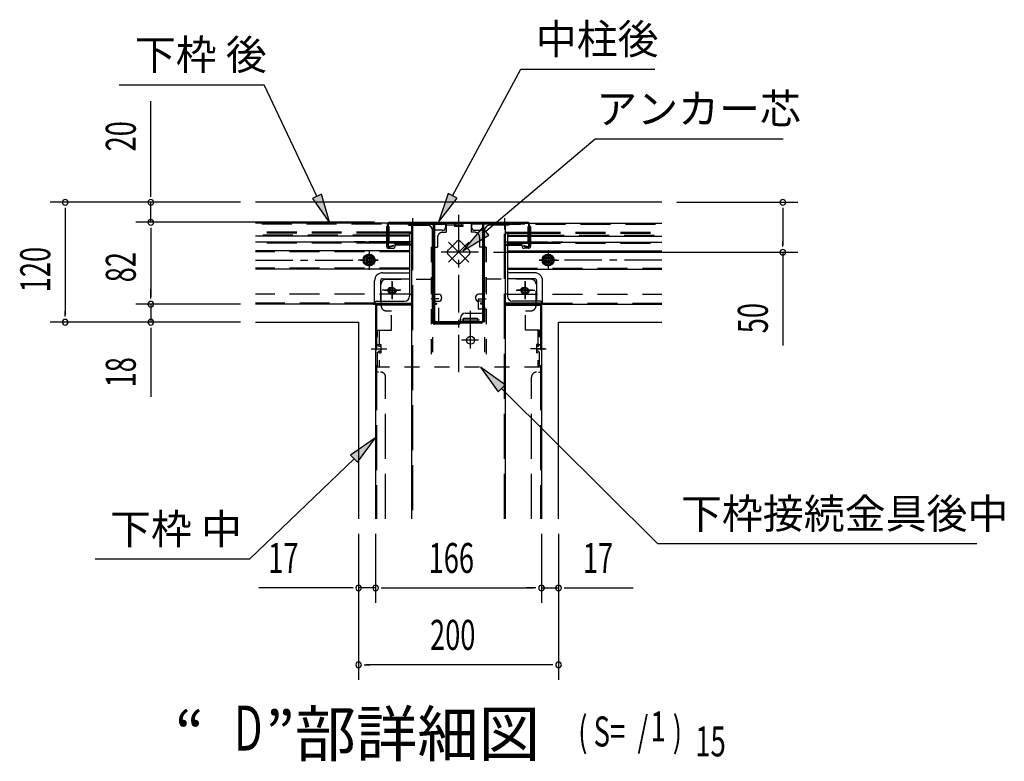
# Model space of a CAD drawing. Extents: x 542 to 20478, y 217 to 14223.
# Drawn here: x 6415 to 9699, y 4823 to 7298 of the extents above; entities that cross this region are included whole.
import ezdxf
from ezdxf.enums import TextEntityAlignment as Align

# ---------------------------------------------------------------- set-up
doc = ezdxf.new("R2010")
doc.units = 0
doc.header["$LTSCALE"] = 50
doc.header["$MEASUREMENT"] = 0
for name, pattern in [('1PL-S', [4, 2.5, -0.5, 0.5, -0.5]), ('H', [4, 3, -1]), ('HIDE-L', [3, 2, -1]), ('HIDE-M', [2, 1, -1]), ('HIDE-S', [1, 0.5, -0.5])]:
    doc.linetypes.add(name, pattern=pattern)
for name, color, linetype in [('1PL-S1', 6, '1PL-S'), ('H1', 6, 'H'), ('HIDE-L1', 6, 'HIDE-L'), ('HIDE-M1', 6, 'HIDE-M'), ('HIDE-S1', 6, 'HIDE-S'), ('HIKIDASHI', 6, 'CONTINUOUS'), ('M1', 4, 'CONTINUOUS'), ('SUNPOU', 4, 'CONTINUOUS'), ('U1', 3, 'CONTINUOUS'), ('U2', 4, 'CONTINUOUS')]:
    doc.layers.add(name, color=color, linetype=linetype)
doc.styles.add('00', font='ROMANS', dxfattribs={"width": 0.666667, "bigfont": 'BIGFONT'})
doc.styles.add('01', font='ROMANS', dxfattribs={"height": 3, "bigfont": 'BIGFONT'})

msp = doc.modelspace()

# ---------------------------------------------------------------- linework, layer by layer
at = {"layer": '1PL-S1'}
for p, q in [((7725.4, 6634.9), (7725.4, 6597.6)), ((7878.8, 6646.1), (7878.8, 6114.2)), ((8032.1, 6634.9), (8032.1, 6597.6)), ((7845.5, 6555), (7912.4, 6488.1)), ((7912.4, 6555), (7845.5, 6488.1)), ((7580.4, 6528.8), (7580.4, 6462.6)), ((7945.7, 6521.5), (7812.2, 6521.5)), ((8177.1, 6528.8), (8177.1, 6462.6)), ((7201, 6495.7), (7610.2, 6495.7)), ((7610.2, 6495.7), (7544, 6495.7)), ((8147.3, 6495.7), (8213.6, 6495.7)), ((8556.6, 6495.7), (8147.3, 6495.7)), ((7657.1, 6366.4), (7657.1, 6424.7)), ((7657.1, 6424.4), (7657.1, 6365.4)), ((7657.1, 6421.9), (7657.1, 6368.2)), ((8100.4, 6366.4), (8100.4, 6424.7)), ((8100.4, 6424.4), (8100.4, 6365.4)), ((8100.4, 6421.9), (8100.4, 6368.2)), ((7686.6, 6394.9), (7624.2, 6394.9)), ((7632.4, 6394.9), (7683.8, 6394.9)), ((7632.7, 6394.9), (7682.4, 6394.9)), ((8070.9, 6394.9), (8133.3, 6394.9)), ((8125.1, 6394.9), (8073.8, 6394.9)), ((8124.8, 6394.9), (8075.2, 6394.9)), ((7918.8, 6200.9), (7918.8, 6337.6)), ((7948.8, 6294.9), (7888.8, 6294.9)), ((7944.8, 6228.2), (7888.5, 6228.2)), ((7587.1, 6199.9), (7617.1, 6199.9)), ((7592.1, 6199.9), (7639.5, 6199.9)), ((8165.4, 6199.9), (8118.1, 6199.9)), ((8140.4, 6199.9), (8170.4, 6199.9))]:
    msp.add_line(p, q, dxfattribs=at)
at = {"layer": 'H1'}
for p, q in [((7725.4, 6611.6), (7725.4, 5632.7)), ((8032.1, 5632.7), (8032.1, 6611.6)), ((7605.4, 6344.9), (7605.4, 5632.7)), ((8152.1, 6344.9), (8152.1, 5632.7)), ((7635.4, 5632.7), (7635.4, 6104.9)), ((8122.1, 5632.7), (8122.1, 6104.9))]:
    msp.add_line(p, q, dxfattribs=at)
at = {"layer": 'HIDE-L1'}
for p, q in [((7772.1, 6614.9), (7201, 6614.9)), ((7711.4, 6613.2), (7711.4, 6611.6)), ((7711.4, 6611.6), (7739.4, 6611.6)), ((7713.8, 6616.2), (7713.8, 6611.6)), ((7714.8, 6613.2), (7714.8, 6611.6)), ((7737.1, 6616.2), (7737.1, 6611.6)), ((7739.4, 6613.2), (7739.4, 6611.6)), ((7985.4, 6614.9), (8556.6, 6614.9)), ((8018.1, 6613.2), (8018.1, 6611.6)), ((8046.1, 6611.6), (8018.1, 6611.6)), ((8020.4, 6616.2), (8020.4, 6611.6)), ((8042.8, 6613.2), (8042.8, 6611.6)), ((8043.8, 6616.2), (8043.8, 6611.6)), ((8046.1, 6613.2), (8046.1, 6611.6)), ((7638.8, 6588.2), (7201, 6588.2)), ((7638.8, 6584.9), (7201, 6584.9)), ((7626.2, 6578.2), (7201, 6578.2)), ((7595.3, 6578.2), (7551.9, 6578.2)), ((7598.6, 6584.9), (7598.6, 6584.9)), ((7638.8, 6578.2), (7626.2, 6578.2)), ((7711.9, 6588.2), (7647.1, 6588.2)), ((7711.9, 6584.9), (7647.1, 6584.9)), ((7711.9, 6578.2), (7647.1, 6578.2)), ((7722.1, 6588.2), (7711.9, 6588.2)), ((7718.8, 6584.9), (7711.9, 6584.9)), ((7715.4, 6578.2), (7711.9, 6578.2)), ((8035.4, 6588.2), (8045.7, 6588.2)), ((8038.8, 6584.9), (8045.7, 6584.9)), ((8042.1, 6578.2), (8045.7, 6578.2)), ((8045.7, 6588.2), (8110.4, 6588.2)), ((8045.7, 6584.9), (8110.4, 6584.9)), ((8045.7, 6578.2), (8110.4, 6578.2)), ((8118.8, 6588.2), (8556.6, 6588.2)), ((8118.8, 6584.9), (8556.6, 6584.9)), ((8118.8, 6578.2), (8131.3, 6578.2)), ((8131.3, 6578.2), (8556.6, 6578.2)), ((8158.9, 6584.9), (8159, 6584.9)), ((8162.3, 6578.2), (8205.6, 6578.2)), ((7638.8, 6551.6), (7201, 6551.6)), ((7567.5, 6556.8), (7530.9, 6556.8)), ((7638.8, 6556.8), (7580.9, 6556.8)), ((7711.9, 6556.8), (7647.1, 6556.8)), ((7711.9, 6554.9), (7663.8, 6554.9)), ((7711.9, 6551.6), (7663.8, 6551.6)), ((7722.1, 6548.2), (7667.1, 6548.2)), ((7711.9, 6544.9), (7667.1, 6544.9)), ((7715.4, 6556.8), (7711.9, 6556.8)), ((7715.4, 6554.9), (7711.9, 6554.9)), ((7715.4, 6551.6), (7711.9, 6551.6)), ((7711.9, 6548.2), (7715.4, 6548.2)), ((7715.4, 6544.9), (7711.9, 6544.9)), ((8035.4, 6548.2), (8090.4, 6548.2)), ((8042.1, 6556.8), (8045.7, 6556.8)), ((8042.1, 6554.9), (8045.7, 6554.9)), ((8042.1, 6551.6), (8045.7, 6551.6)), ((8045.7, 6548.2), (8042.1, 6548.2)), ((8042.1, 6544.9), (8045.7, 6544.9)), ((8045.7, 6556.8), (8110.4, 6556.8)), ((8045.7, 6554.9), (8093.8, 6554.9)), ((8045.7, 6551.6), (8093.8, 6551.6)), ((8045.7, 6544.9), (8090.4, 6544.9)), ((8118.8, 6556.8), (8176.7, 6556.8)), ((8118.8, 6551.6), (8556.6, 6551.6)), ((8190, 6556.8), (8226.7, 6556.8)), ((7715.4, 6523.2), (7201, 6523.2)), ((8042.1, 6523.2), (8556.6, 6523.2)), ((7715.4, 6468.2), (7201, 6468.2)), ((8042.1, 6468.2), (8556.6, 6468.2)), ((7715.4, 6381.6), (7201, 6381.6)), ((8042.1, 6381.6), (8556.6, 6381.6)), ((7598.8, 6351.6), (7201, 6351.6)), ((7598.8, 6351.6), (7201, 6351.6)), ((8158.8, 6351.6), (8556.6, 6351.6)), ((8158.8, 6351.6), (8556.6, 6351.6)), ((7612.1, 6121.6), (7605.4, 6121.6)), ((8145.4, 6121.6), (8152.1, 6121.6))]:
    msp.add_line(p, q, dxfattribs=at)
for centre, radius, start, end in [((7709.8, 6613.2), 5, 0, 90), ((7709.8, 6613.2), 1.67, 0, 90), ((7741.1, 6613.2), 1.67, 90, 180), ((8016.4, 6613.2), 1.67, 0, 90), ((8047.8, 6613.2), 5, 90, 180), ((8047.8, 6613.2), 1.67, 90, 180), ((7618.8, 6104.9), 16.7, 0, 90), ((8138.8, 6104.9), 16.7, 90, 180)]:
    msp.add_arc(centre, radius, start, end, dxfattribs=at)
at = {"layer": 'HIDE-M1'}
for p, q in [((7837.1, 6618.2), (7920.4, 6618.2)), ((7837.1, 6618.2), (7837.1, 6588.2)), ((7837.1, 6612.9), (7920.4, 6612.9)), ((7865.1, 6611.2), (7865.1, 6607.5)), ((7892.4, 6607.5), (7865.1, 6607.5)), ((7868.8, 6618.2), (7868.8, 6612.9)), ((7870.4, 6611.2), (7870.4, 6607.5)), ((7887.1, 6611.2), (7887.1, 6607.5)), ((7888.8, 6618.2), (7888.8, 6612.9)), ((7892.4, 6611.2), (7892.4, 6607.5)), ((7920.4, 6618.2), (7920.4, 6588.2)), ((7808.8, 6571.5), (7808.8, 6538.2)), ((7825.4, 6588.2), (7837.1, 6588.2)), ((7932.1, 6588.2), (7920.4, 6588.2)), ((7948.8, 6571.5), (7948.8, 6538.2)), ((7786.8, 6538.2), (7786.8, 6431.6)), ((7786.8, 6538.2), (7808.8, 6538.2)), ((7792.1, 6538.2), (7792.1, 6138.2)), ((7871.7, 6556.9), (7843.6, 6528.6)), ((7885.8, 6556.9), (7914, 6528.6)), ((7970.8, 6538.2), (7948.8, 6538.2)), ((7965.4, 6538.2), (7965.4, 6138.2)), ((7970.8, 6538.2), (7970.8, 6431.6)), ((7580.4, 6515), (7563.8, 6505.3)), ((7563.8, 6505.3), (7563.8, 6486.1)), ((7597.1, 6505.3), (7580.4, 6515)), ((7597.1, 6486.1), (7597.1, 6505.3)), ((7843.6, 6514.5), (7871.7, 6486.2)), ((7914, 6514.5), (7885.8, 6486.2)), ((8160.4, 6505.3), (8177.1, 6515)), ((8160.4, 6486.1), (8160.4, 6505.3)), ((8177.1, 6515), (8193.8, 6505.3)), ((8193.8, 6505.3), (8193.8, 6486.1)), ((7563.8, 6486.1), (7580.4, 6476.5)), ((7580.4, 6476.5), (7597.1, 6486.1)), ((8177.1, 6476.5), (8160.4, 6486.1)), ((8193.8, 6486.1), (8177.1, 6476.5)), ((7620.5, 6343.2), (7620.5, 6414.9)), ((7637.1, 6431.6), (7792.1, 6431.6)), ((7786.8, 6431.6), (7786.8, 6138.2)), ((8120.4, 6431.6), (7965.4, 6431.6)), ((7970.8, 6431.6), (7970.8, 6138.2)), ((8137.1, 6343.2), (8137.1, 6414.9)), ((7813.4, 6366.6), (7786.8, 6366.6)), ((7813.4, 6286.6), (7813.4, 6366.6)), ((7944.1, 6366.6), (7970.8, 6366.6)), ((7944.1, 6366.6), (7944.1, 6333.2)), ((7637.1, 6326.6), (7655.5, 6326.6)), ((7655.5, 6261.6), (7655.5, 6326.6)), ((7944.1, 6333.2), (7970.8, 6333.2)), ((8102.1, 6261.6), (8102.1, 6326.6)), ((8102.1, 6326.6), (8120.4, 6326.6)), ((7786.8, 6286.6), (7813.4, 6286.6)), ((7608.8, 6138.2), (7608.8, 6261.6)), ((7608.8, 6261.6), (7655.5, 6261.6)), ((7614.1, 6261.6), (7614.1, 6138.2)), ((8148.8, 6261.6), (8102.1, 6261.6)), ((8143.4, 6261.6), (8143.4, 6138.2)), ((8148.8, 6138.2), (8148.8, 6261.6)), ((7615.8, 6213.6), (7619.5, 6213.6)), ((7615.8, 6208.2), (7619.5, 6208.2)), ((7619.5, 6213.6), (7619.5, 6186.2)), ((8138.1, 6213.6), (8138.1, 6186.2)), ((8141.8, 6213.6), (8138.1, 6213.6)), ((8141.8, 6208.2), (8138.1, 6208.2)), ((7615.8, 6191.6), (7619.5, 6191.6)), ((7615.8, 6186.2), (7619.5, 6186.2)), ((8141.8, 6191.6), (8138.1, 6191.6)), ((8141.8, 6186.2), (8138.1, 6186.2)), ((8148.8, 6138.2), (7608.8, 6138.2))]:
    msp.add_line(p, q, dxfattribs=at)
for centre, radius in [((7657.1, 6394.9), 13.3), ((7657.1, 6394.9), 12.3), ((8100.4, 6394.9), 13.3), ((8100.4, 6394.9), 12.3)]:
    msp.add_circle(centre, radius, dxfattribs=at)
for centre, radius, start, end in [((7863.4, 6611.2), 7, 0, 90), ((7863.4, 6611.2), 1.67, 0, 90), ((7894.1, 6611.2), 7, 90, 180), ((7894.1, 6611.2), 1.67, 90, 180), ((7825.4, 6571.5), 16.7, 90, 180), ((7932.1, 6571.5), 16.7, 0, 90), ((7878.8, 6549.8), 10, 45, 135), ((7850.7, 6521.5), 10, 135, 225), ((7906.9, 6521.5), 10, 315, 45), ((7878.8, 6493.3), 10, 225, 315), ((7637.1, 6414.9), 16.7, 90, 180), ((8120.4, 6414.9), 16.7, 0, 90), ((7637.1, 6343.2), 16.7, 180, 270), ((8120.4, 6343.2), 16.7, 270, 0), ((7615.8, 6215.2), 7, 180, 270), ((7615.8, 6215.2), 1.67, 180, 270), ((8141.8, 6215.2), 7, 270, 0), ((8141.8, 6215.2), 1.67, 270, 0), ((7615.8, 6184.6), 7, 90, 180), ((7615.8, 6184.6), 1.67, 90, 180), ((8141.8, 6184.6), 7, 0, 90), ((8141.8, 6184.6), 1.67, 0, 90)]:
    msp.add_arc(centre, radius, start, end, dxfattribs=at)
at = {"layer": 'HIDE-S1'}
for p, q in [((7736.1, 6613.2), (7736.1, 6611.6)), ((8021.4, 6613.2), (8021.4, 6611.6))]:
    msp.add_line(p, q, dxfattribs=at)
for centre, start, end in [((7741.1, 6613.2), 90, 180), ((8016.4, 6613.2), 0, 90)]:
    msp.add_arc(centre, 5, start, end, dxfattribs=at)
at = {"layer": 'HIKIDASHI'}
for p, q in [((7858.9, 6709.6), (8086.3, 7132.7)), ((8086.3, 7132.7), (8533.5, 7132.7)), ((6747.3, 7080.5), (7230.1, 7080.5)), ((7406.3, 6708.6), (7230.1, 7080.5)), ((7969.1, 6591.5), (8334.3, 6900.3)), ((8334.3, 6900.3), (8961.4, 6900.3)), ((7421.4, 6715.7), (7391.2, 6701.4)), ((7391.2, 6701.4), (7449.1, 6618.2)), ((7449.1, 6618.2), (7421.4, 6715.7)), ((7844.3, 6717.5), (7811.6, 6621.5)), ((7811.6, 6621.5), (7873.6, 6701.7)), ((7873.6, 6701.7), (7844.3, 6717.5)), ((7958.4, 6604.2), (7892.8, 6526.9)), ((7979.9, 6578.8), (7958.4, 6604.2)), ((7892.8, 6526.9), (7979.9, 6578.8)), ((8034, 6079.4), (7951.4, 6138.2)), ((7951.4, 6138.2), (8010.5, 6055.8)), ((8010.5, 6055.8), (8034, 6079.4)), ((8022.3, 6067.6), (8541.9, 5549.6)), ((7602.1, 5902.1), (7518.5, 5844.8)), ((7541.6, 5820.8), (7602.1, 5902.1)), ((7530, 5832.8), (7182.2, 5498.4)), ((7518.5, 5844.8), (7541.6, 5820.8)), ((8541.9, 5549.6), (9607.1, 5549.6)), ((6666.5, 5498.4), (7182.2, 5498.4))]:
    msp.add_line(p, q, dxfattribs=at)
for points in [[(7391.2, 6701.4), (7421.4, 6715.7), (7449.1, 6618.2)], [(7844.3, 6717.5), (7873.6, 6701.7), (7811.6, 6621.5)], [(7958.4, 6604.2), (7979.9, 6578.8), (7892.8, 6526.9)], [(8034, 6079.4), (8010.5, 6055.8), (7951.4, 6138.2)], [(7541.6, 5820.8), (7518.5, 5844.8), (7602.1, 5902.1)]]:
    msp.add_solid(points, dxfattribs=at)
at = {"layer": 'SUNPOU'}
for p, q in [((6852.1, 6713.2), (6852.1, 7025.5)), ((6852.1, 6707), (6852.1, 6725.7)), ((7151, 6688.2), (6516.8, 6688.2)), ((6566.8, 6669.5), (6566.8, 6650.7)), ((7151, 6688.2), (6802.1, 6688.2)), ((6852.1, 6621.5), (6852.1, 6688.2)), ((8606.6, 6688.2), (9010.1, 6688.2)), ((8960.1, 6669.5), (8960.1, 6650.7)), ((6566.8, 6663.2), (6566.8, 6313.2)), ((8960.1, 6663.2), (8960.1, 6546.5)), ((7598.1, 6621.5), (6802.1, 6621.5)), ((7598.1, 6621.5), (6802.1, 6621.5)), ((6852.1, 6602.8), (6852.1, 6584)), ((6852.1, 6602.8), (6852.1, 6584)), ((6852.1, 6596.5), (6852.1, 6373.2)), ((6852.1, 6596.5), (6852.1, 6571.5)), ((8960.1, 6540.3), (8960.1, 6559)), ((7995.5, 6521.5), (9010.1, 6521.5)), ((8960.1, 6521.5), (8960.1, 6210.8)), ((6852.1, 6373.2), (6852.1, 6398.2)), ((6852.1, 6367), (6852.1, 6385.7)), ((6852.1, 6367), (6852.1, 6385.7)), ((7151, 6348.2), (6802.1, 6348.2)), ((7151, 6348.2), (6802.1, 6348.2)), ((6852.1, 6348.2), (6852.1, 6288.2)), ((6566.8, 6307), (6566.8, 6325.7)), ((7151, 6288.2), (6516.8, 6288.2)), ((7151, 6288.2), (6802.1, 6288.2)), ((6852.1, 6269.5), (6852.1, 6250.7)), ((6852.1, 6263.2), (6852.1, 6039.8)), ((7545.4, 5582.7), (7545.4, 5095.1)), ((7545.4, 5582.7), (7545.4, 5351.7)), ((7602.1, 5582.7), (7602.1, 5351.7)), ((7602.1, 5582.7), (7602.1, 5351.7)), ((8155.4, 5582.7), (8155.4, 5351.7)), ((8155.4, 5582.7), (8155.4, 5351.7)), ((8212.1, 5582.7), (8212.1, 5095.1)), ((8212.1, 5582.7), (8212.1, 5351.7)), ((7520.4, 5401.7), (7212.9, 5401.7)), ((7526.7, 5401.7), (7507.9, 5401.7)), ((7602.1, 5401.7), (7545.4, 5401.7)), ((7620.9, 5401.7), (7639.6, 5401.7)), ((7620.9, 5401.7), (7639.6, 5401.7)), ((7627.1, 5401.7), (8130.4, 5401.7)), ((7627.1, 5401.7), (7652.1, 5401.7)), ((8130.4, 5401.7), (8105.4, 5401.7)), ((8136.7, 5401.7), (8117.9, 5401.7)), ((8136.7, 5401.7), (8117.9, 5401.7)), ((8155.4, 5401.7), (8212.1, 5401.7)), ((8230.9, 5401.7), (8249.6, 5401.7)), ((8237.1, 5401.7), (8460.5, 5401.7)), ((7564.2, 5145.1), (7582.9, 5145.1)), ((8187.1, 5145.1), (7570.4, 5145.1)), ((8193.4, 5145.1), (8174.6, 5145.1))]:
    msp.add_line(p, q, dxfattribs=at)
for centre, start, end in [((6566.8, 6688.2), 90, 270), ((6566.8, 6688.2), 270, 90), ((6852.1, 6688.2), 90, 270), ((6852.1, 6688.2), 270, 90), ((8960.1, 6688.2), 90, 270), ((8960.1, 6688.2), 270, 90), ((6852.1, 6621.5), 90, 270), ((6852.1, 6621.5), 90, 270), ((6852.1, 6621.5), 270, 90), ((6852.1, 6621.5), 270, 90), ((8960.1, 6521.5), 90, 270), ((8960.1, 6521.5), 270, 90), ((6852.1, 6348.2), 90, 270), ((6852.1, 6348.2), 90, 270), ((6852.1, 6348.2), 270, 90), ((6852.1, 6348.2), 270, 90), ((6566.8, 6288.2), 90, 270), ((6566.8, 6288.2), 270, 90), ((6852.1, 6288.2), 90, 270), ((6852.1, 6288.2), 270, 90), ((7545.4, 5401.7), 0, 180), ((7545.4, 5401.7), 180, 0), ((7602.1, 5401.7), 0, 180), ((7602.1, 5401.7), 0, 180), ((7602.1, 5401.7), 180, 0), ((7602.1, 5401.7), 180, 0), ((8155.4, 5401.7), 0, 180), ((8155.4, 5401.7), 0, 180), ((8155.4, 5401.7), 180, 0), ((8155.4, 5401.7), 180, 0), ((8212.1, 5401.7), 0, 180), ((8212.1, 5401.7), 180, 0), ((7545.4, 5145.1), 0, 180), ((7545.4, 5145.1), 180, 0), ((8212.1, 5145.1), 0, 180), ((8212.1, 5145.1), 180, 0)]:
    msp.add_arc(centre, 9.38, start, end, dxfattribs=at)
at = {"layer": 'U1'}
for p, q in [((8556.6, 6688.2), (7201, 6688.2)), ((7772.1, 6618.2), (7201, 6618.2)), ((7638.8, 6606.6), (7638.8, 6541.6)), ((7645.4, 6608.2), (7640.4, 6608.2)), ((7642.1, 6544.2), (7642.1, 6614.9)), ((7644.8, 6544.2), (7644.8, 6614.9)), ((7647.1, 6590.3), (7647.1, 6606.6)), ((7648.8, 6621.5), (8108.8, 6621.5)), ((7648.8, 6618.9), (8108.8, 6618.9)), ((7648.8, 6614.9), (7648.8, 6618.9)), ((7792.1, 6618.9), (7648.8, 6618.9)), ((7792.1, 6614.9), (7648.8, 6614.9)), ((7722.1, 6611.6), (7722.1, 5632.7)), ((7722.1, 6611.6), (7775.4, 6611.6)), ((7772.1, 6618.2), (7772.1, 6611.6)), ((7835.4, 6618.2), (7772.1, 6618.2)), ((7772.1, 6614.9), (7835.4, 6614.9)), ((7795.4, 6292.9), (7795.4, 6611.5)), ((7799.4, 6292.9), (7799.4, 6611.5)), ((7835.4, 6618.2), (7835.4, 6604.9)), ((7922.1, 6618.2), (7922.1, 6604.9)), ((7922.1, 6618.2), (7985.4, 6618.2)), ((7985.4, 6614.9), (7922.1, 6614.9)), ((7958.1, 6611.5), (7958.1, 6292.9)), ((7962.1, 6611.5), (7962.1, 6292.9)), ((8098.8, 6618.9), (7965.4, 6618.9)), ((8098.8, 6614.9), (7965.4, 6614.9)), ((8035.4, 6611.6), (7982.1, 6611.6)), ((8035.4, 6611.6), (7982.1, 6611.6)), ((7985.4, 6618.2), (8556.6, 6618.2)), ((7985.4, 6618.2), (7985.4, 6611.6)), ((8035.4, 5632.7), (8035.4, 6611.6)), ((8098.8, 6614.9), (8098.8, 6618.9)), ((8110.4, 6590.3), (8110.4, 6606.6)), ((8112.1, 6608.2), (8117.1, 6608.2)), ((8112.8, 6544.2), (8112.8, 6614.9)), ((8115.4, 6544.2), (8115.4, 6614.9)), ((8118.8, 6606.6), (8118.8, 6541.6)), ((7598.4, 6574.9), (7201, 6574.9)), ((7638.8, 6574.9), (7598.4, 6574.9)), ((7647.1, 6586.9), (7647.1, 6590.3)), ((7647.1, 6554.9), (7647.1, 6586.9)), ((7711.9, 6574.9), (7647.1, 6574.9)), ((7715.4, 6574.9), (7711.9, 6574.9)), ((7715.4, 6581.6), (7715.4, 6374.9)), ((7718.8, 6584.9), (7722.1, 6584.9)), ((7792.1, 6288.2), (7792.1, 6594.9)), ((7795.8, 6588.2), (7792.1, 6588.2)), ((7795.6, 6584.9), (7792.1, 6584.9)), ((7795.4, 6588.2), (7795.4, 6544.9)), ((7825.4, 6594.9), (7802.1, 6594.9)), ((7932.1, 6594.9), (7955.4, 6594.9)), ((7961.8, 6588.2), (7965.4, 6588.2)), ((7962, 6584.9), (7965.4, 6584.9)), ((7962.1, 6588.2), (7962.1, 6544.9)), ((7965.4, 6324.9), (7965.4, 6594.9)), ((8038.8, 6584.9), (8035.4, 6584.9)), ((8042.1, 6581.6), (8042.1, 6374.9)), ((8042.1, 6574.9), (8045.7, 6574.9)), ((8045.7, 6574.9), (8110.4, 6574.9)), ((8110.4, 6586.9), (8110.4, 6590.3)), ((8110.4, 6554.9), (8110.4, 6586.9)), ((8118.8, 6574.9), (8159.1, 6574.9)), ((8159.1, 6574.9), (8556.6, 6574.9)), ((7638.8, 6554.9), (7201, 6554.9)), ((7645.4, 6534.9), (7660.4, 6534.9)), ((7647.1, 6554.9), (7647.1, 6551.6)), ((7667.1, 6554.9), (7647.1, 6554.9)), ((7667.1, 6551.6), (7647.1, 6551.6)), ((7660.4, 6544.2), (7649, 6541)), ((7661.1, 6541.6), (7649.7, 6538.4)), ((7667.1, 6541.6), (7667.1, 6554.9)), ((7722.1, 6556.8), (7715.4, 6556.8)), ((7722.1, 6556.8), (7715.4, 6556.8)), ((7722.1, 6544.9), (7715.4, 6544.9)), ((8035.4, 6556.8), (8042.1, 6556.8)), ((8035.4, 6556.8), (8042.1, 6556.8)), ((8035.4, 6544.9), (8042.1, 6544.9)), ((8090.4, 6541.6), (8090.4, 6554.9)), ((8090.4, 6554.9), (8110.4, 6554.9)), ((8090.4, 6551.6), (8110.4, 6551.6)), ((8096.4, 6541.6), (8107.8, 6538.4)), ((8097.1, 6544.2), (8108.5, 6541)), ((8112.1, 6534.9), (8097.1, 6534.9)), ((8110.4, 6554.9), (8110.4, 6551.6)), ((8118.8, 6554.9), (8556.6, 6554.9)), ((7715.4, 6526.6), (7201, 6526.6)), ((8042.1, 6526.6), (8556.6, 6526.6)), ((7715.4, 6464.9), (7201, 6464.9)), ((7625.4, 6453.2), (7715.4, 6453.2)), ((8042.1, 6464.9), (8556.6, 6464.9)), ((8132.1, 6453.2), (8042.1, 6453.2)), ((7598.8, 6348.2), (7598.8, 6426.6)), ((7618.8, 6426.6), (7618.8, 6358.2)), ((7625.4, 6433.2), (7715.4, 6433.2)), ((8132.1, 6433.2), (8042.1, 6433.2)), ((8138.8, 6426.6), (8138.8, 6358.2)), ((8158.8, 6348.2), (8158.8, 6426.6)), ((7715.4, 6381.6), (7722.1, 6381.6)), ((7792.1, 6381.6), (7812.1, 6381.6)), ((7822.1, 6371.6), (7822.1, 6368.2)), ((7935.4, 6371.6), (7935.4, 6368.2)), ((7965.4, 6381.6), (7945.4, 6381.6)), ((8042.1, 6381.6), (8035.4, 6381.6)), ((7598.8, 6348.2), (7201, 6348.2)), ((7595.4, 6348.2), (7201, 6348.2)), ((7595.4, 6348.2), (7722.1, 6348.2)), ((7598.8, 6351.6), (7722.1, 6351.6)), ((7722.1, 6344.9), (7602.1, 6344.9)), ((7602.1, 6344.9), (7602.1, 5632.7)), ((7605.4, 6358.2), (7698.8, 6358.2)), ((7792.1, 6351.6), (7805.4, 6351.6)), ((7792.1, 6348.2), (7805.4, 6348.2)), ((7795.4, 6351.6), (7795.4, 6348.2)), ((7802.1, 6358.2), (7812.1, 6358.2)), ((7805.4, 6351.6), (7805.4, 6348.2)), ((7955.4, 6358.2), (7945.4, 6358.2)), ((7952.1, 6351.6), (7952.1, 6348.2)), ((7965.4, 6351.6), (7952.1, 6351.6)), ((7965.4, 6348.2), (7952.1, 6348.2)), ((7962.1, 6351.6), (7962.1, 6348.2)), ((8158.8, 6351.6), (8035.4, 6351.6)), ((8162.1, 6348.2), (8035.4, 6348.2)), ((8035.4, 6344.9), (8155.4, 6344.9)), ((8152.1, 6358.2), (8058.8, 6358.2)), ((8155.4, 6344.9), (8155.4, 6199.9)), ((8155.4, 6344.9), (8155.4, 5632.7)), ((8158.8, 6348.2), (8556.6, 6348.2)), ((8162.1, 6348.2), (8556.6, 6348.2)), ((7902.1, 6318.2), (7958.8, 6318.2)), ((7201, 6288.2), (7545.4, 6288.2)), ((7545.4, 6288.2), (7545.4, 5632.7)), ((7878.8, 6281.6), (7798.8, 6281.6)), ((7954.8, 6289.5), (7802.8, 6289.5)), ((7954.8, 6285.5), (7802.8, 6285.5)), ((7885.4, 6288.2), (7885.4, 6301.6)), ((7895.4, 6288.2), (7895.4, 6301.6)), ((7895.4, 6301.6), (7918.8, 6301.6)), ((7942.1, 6288.2), (7895.4, 6288.2)), ((7918.8, 6301.6), (7942.1, 6301.6)), ((7942.1, 6301.6), (7942.1, 6288.2)), ((8212.1, 5632.7), (8212.1, 6288.2)), ((8212.1, 6288.2), (8556.6, 6288.2))]:
    msp.add_line(p, q, dxfattribs=at)
for centre, radius in [((7580.4, 6495.7), 20), ((7580.4, 6495.7), 15), ((7580.4, 6495.7), 6.67), ((8177.1, 6495.7), 20), ((8177.1, 6495.7), 15), ((8177.1, 6495.7), 6.67), ((7657.1, 6394.9), 8.33), ((8100.4, 6394.9), 8.33), ((7918.8, 6228.2), 13.3)]:
    msp.add_circle(centre, radius, dxfattribs=at)
for centre, radius, start, end in [((7640.4, 6606.6), 1.67, 90, 180), ((7648.8, 6614.9), 6.67, 90, 180), ((7648.8, 6614.9), 4, 90, 180), ((7645.4, 6606.6), 1.67, 360, 90), ((7775.4, 6594.9), 16.7, 0, 90), ((7792.1, 6611.5), 7.33, 0, 90), ((7792.1, 6611.5), 3.33, 0, 90), ((7825.4, 6604.9), 10, 270, 0), ((7932.1, 6604.9), 10, 180, 270), ((7965.4, 6611.5), 7.33, 90, 180), ((7965.4, 6611.5), 3.33, 90, 180), ((7982.1, 6594.9), 16.7, 90, 180), ((8108.8, 6614.9), 6.67, 0, 90), ((8108.8, 6614.9), 4, 0, 90), ((8112.1, 6606.6), 1.67, 90, 180), ((8117.1, 6606.6), 1.67, 0, 90), ((7718.8, 6581.6), 3.33, 90, 180), ((7802.1, 6588.2), 6.67, 90, 180), ((7955.4, 6588.2), 6.67, 0, 90), ((8038.8, 6581.6), 3.33, 0, 90), ((7645.4, 6541.6), 6.67, 180, 270), ((7648.1, 6544.2), 6, 180, 285.4846), ((7648.1, 6544.2), 3.33, 180, 285.4846), ((7660.8, 6542.9), 1.33, 285.4846, 105.4846), ((7660.4, 6541.6), 6.67, 270, 0), ((8097.1, 6541.6), 6.67, 180, 270), ((8096.8, 6542.9), 1.33, 74.5154, 254.5154), ((8109.4, 6544.2), 6, 254.5154, 0), ((8109.4, 6544.2), 3.33, 254.5154, 0), ((8112.1, 6541.6), 6.67, 270, 0), ((7625.4, 6426.6), 26.7, 90, 180), ((8132.1, 6426.6), 26.7, 0, 90), ((7625.4, 6426.6), 6.67, 90, 180), ((8132.1, 6426.6), 6.67, 0, 90), ((7698.8, 6374.9), 16.7, 270, 0), ((7812.1, 6371.6), 10, 0, 90), ((7945.4, 6371.6), 10, 90, 180), ((8058.8, 6374.9), 16.7, 180, 270), ((7605.4, 6351.6), 6.67, 90, 180), ((7802.1, 6351.6), 6.67, 90, 180), ((7812.1, 6368.2), 10, 270, 0), ((7945.4, 6368.2), 10, 180, 270), ((7955.4, 6351.6), 6.67, 0, 90), ((8152.1, 6351.6), 6.67, 0, 90), ((7902.1, 6301.6), 16.7, 90, 180), ((7958.8, 6324.9), 6.67, 270, 0), ((7798.8, 6288.2), 6.67, 180, 270), ((7802.8, 6292.9), 7.33, 180, 270), ((7802.8, 6292.9), 3.33, 180, 270), ((7878.8, 6288.2), 6.67, 270, 0), ((7954.8, 6292.9), 3.33, 270, 0), ((7954.8, 6292.9), 7.33, 270, 0)]:
    msp.add_arc(centre, radius, start, end, dxfattribs=at)
at = {"layer": 'U2'}
for centre in [(7580.4, 6495.7), (8177.1, 6495.7), (7657.1, 6394.9), (8100.4, 6394.9)]:
    msp.add_circle(centre, 10, dxfattribs=at)

# ---------------------------------------------------------------- texts
at = {"layer": 'HIKIDASHI', "style": '01'}
for s, p in [('中柱後', (8136.3, 7182.7)), ('下枠 後', (6799.1, 7130.5)), ('アンカー芯', (8338, 6950.3)), ('下枠接続金具後中', (8620.8, 5599.6)), ('下枠 中', (6716.5, 5548.4))]:
    msp.add_text(s, height=100, dxfattribs=at).set_placement(p)
at = {"layer": 'M1', "style": '01'}
msp.add_text('“\u3000”部詳細図', height=150, dxfattribs=at).set_placement((6933.3, 4839.8))
at = {"layer": 'M1', "style": '00', "width": 0.67}
msp.add_text('D', height=150, dxfattribs=at).set_placement((7177.6, 4914.8), align=Align.MIDDLE)
for s, p in [('( S=  /    )', (8277.8, 4872.8)), ('1', (8518.7, 4889.8)), ('15', (8668.3, 4839.8))]:
    msp.add_text(s, height=100, dxfattribs=at).set_placement(p)
at = {"layer": 'SUNPOU', "style": '00', "width": 0.666667}
for s, p in [('20', (6802.1, 6858.1)), ('120', (6516.8, 6388.2)), ('82', (6802.1, 6421.4)), ('50', (8910.1, 6251.3)), ('18', (6802.1, 6070.7))]:
    msp.add_text(s, height=100, rotation=90, dxfattribs=at).set_placement(p)
for s, p in [('17', (7243.8, 5451.7)), ('166', (7778.8, 5451.7)), ('17', (8293.1, 5451.7)), ('200', (7783.5, 5195.1))]:
    msp.add_text(s, height=100, dxfattribs=at).set_placement(p)

doc.saveas('drawing.dxf')
